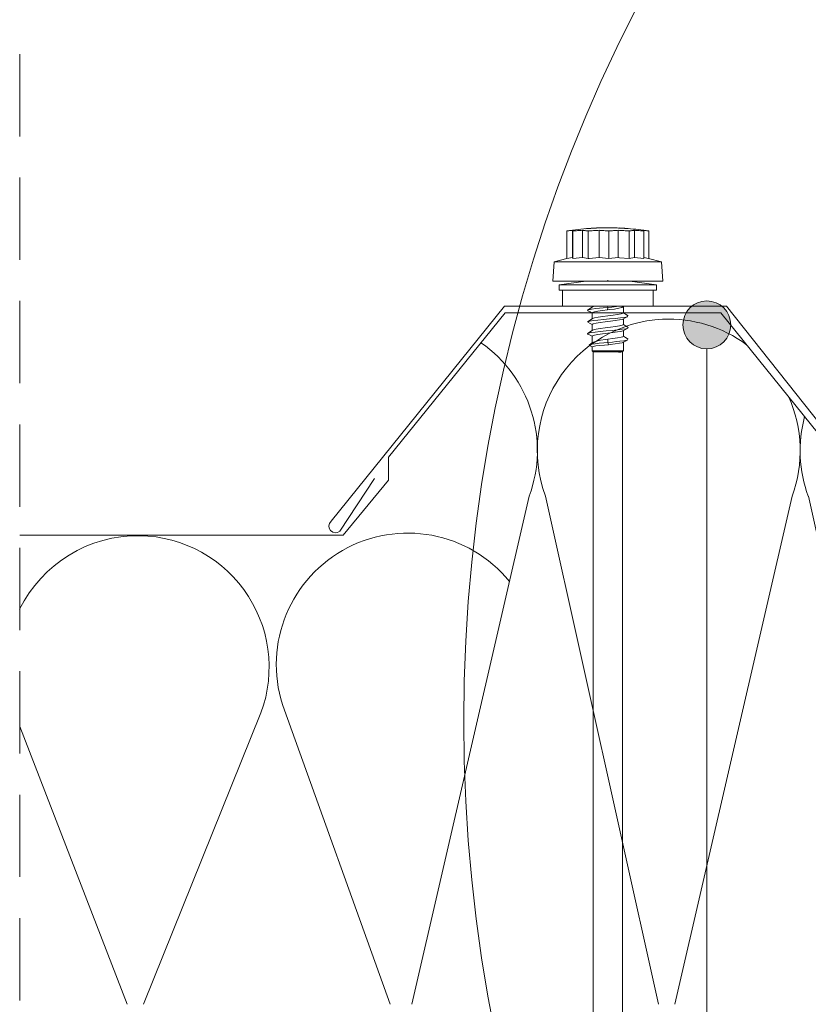
# Model space of a CAD drawing. Units: millimetres. Extents: x -23272466 to 44913, y -22484634 to 188.
# Drawn here: x -23270100 to -23269978, y -22483708 to -22483556 of the extents above; entities that cross this region are included whole.
import ezdxf

# ---------------------------------------------------------------- set-up
doc = ezdxf.new("R2010")
doc.units = ezdxf.units.MM
doc.linetypes.add('DASHDOT', pattern=[1, 0.5, -0.25, 0, -0.25])
doc.linetypes.add('DASHED', pattern=[19.05, 12.7, -6.35])
doc.layers.get('0').update_dxf_attribs({"lineweight": 20})
for name, color, linetype, lineweight in [('KEYLITE IN VIEW', 253, 'Continuous', 5), ('KEYLITE INSULATION', 41, 'Continuous', 18), ('KEYLITE INTERNAL FINISH', 7, 'Continuous', 18), ('KEYLITE ROOF WINDOW BREAK LINES', 1, 'DASHDOT', 18)]:
    doc.layers.add(name, color=color, linetype=linetype, lineweight=lineweight)
doc.layers.add('KEYLITE TEXT', color=7, linetype='Continuous', lineweight=18, true_color=0x3b3b3b)

msp = doc.modelspace()

# ---------------------------------------------------------------- hatches: boundary and pattern name
at = {"layer": 'KEYLITE TEXT'}
h = msp.add_hatch(color=256, dxfattribs=at)
h.dxf.hatch_style = 1
h.paths.add_polyline_path([(-23269990.26, -22483603.24, 0.198779), (-23269991.34, -22483600.62), (-23269993.96, -22483603.24), (-23269993.96, -22483606.93, 0.414214)])
h.paths.add_polyline_path([(-23269993.96, -22483603.24), (-23269996.57, -22483605.85, 0.199046), (-23269993.96, -22483606.93)])
h.paths.add_polyline_path([(-23269993.96, -22483599.54, 0.414214), (-23269997.65, -22483603.24, 0.198779), (-23269996.57, -22483605.85), (-23269993.96, -22483603.24)])
h.paths.add_polyline_path([(-23269991.34, -22483600.62, 0.199046), (-23269993.96, -22483599.54), (-23269993.96, -22483603.24)])

# ---------------------------------------------------------------- linework, layer by layer
msp.add_circle((-23269791.7, -22483664.39), 239.81)
at = {"layer": 'KEYLITE IN VIEW', "linetype": 'Continuous'}
for p, q in [((-23270012.63, -22483588.41), (-23270012.63, -22483588.4)), ((-23270012.2, -22483588.37), (-23270012.2, -22483588.36)), ((-23270012.14, -22483588.37), (-23270012.14, -22483588.36)), ((-23270012.11, -22483588.37), (-23270012.11, -22483588.35)), ((-23270012.11, -22483588.37), (-23270012.11, -22483588.35)), ((-23270011.6, -22483588.32), (-23270011.61, -22483588.33)), ((-23270011.61, -22483588.33), (-23270011.61, -22483588.33)), ((-23270011.01, -22483588.29), (-23270010.99, -22483588.29)), ((-23270010.44, -22483588.27), (-23270010.45, -22483588.27)), ((-23270009.51, -22483588.25), (-23270009.52, -22483588.25)), ((-23270008.74, -22483588.27), (-23270008.74, -22483588.26)), ((-23270008.21, -22483588.27), (-23270008.21, -22483588.28)), ((-23270007.51, -22483588.3), (-23270007.51, -22483588.29)), ((-23270007.21, -22483588.31), (-23270007.21, -22483588.31)), ((-23270006.66, -22483588.35), (-23270006.66, -22483588.34)), ((-23270006.65, -22483588.35), (-23270006.65, -22483588.34)), ((-23270006.64, -22483588.35), (-23270006.64, -22483588.34)), ((-23270006.63, -22483588.35), (-23270006.63, -22483588.34)), ((-23270006.13, -22483588.38), (-23270006.13, -22483588.38)), ((-23270015.6, -22483588.75), (-23270015.52, -22483588.74)), ((-23270015.6, -22483588.75), (-23270015.6, -22483593.02)), ((-23270014.72, -22483588.65), (-23270014.72, -22483592.86)), ((-23270014.67, -22483588.75), (-23270014.67, -22483593.02)), ((-23270013.18, -22483588.65), (-23270013.18, -22483592.86)), ((-23270012.29, -22483588.75), (-23270012.29, -22483593.02)), ((-23270010.59, -22483588.65), (-23270010.59, -22483592.86)), ((-23270009.1, -22483588.75), (-23270009.1, -22483593.02)), ((-23270007.65, -22483588.65), (-23270007.65, -22483592.86)), ((-23270005.94, -22483588.75), (-23270005.94, -22483593.02)), ((-23270005.13, -22483588.65), (-23270005.13, -22483592.86)), ((-23270003.68, -22483588.75), (-23270003.68, -22483593.02)), ((-23270002.9, -22483588.75), (-23270002.9, -22483593.02)), ((-23270015.6, -22483593.02), (-23270014.72, -22483592.86)), ((-23270014.67, -22483593.02), (-23270013.18, -22483592.86)), ((-23270013.18, -22483592.86), (-23270012.29, -22483593.02)), ((-23270010.59, -22483592.86), (-23270009.1, -22483593.02)), ((-23270009.1, -22483593.02), (-23270007.65, -22483592.86)), ((-23270005.94, -22483593.02), (-23270005.13, -22483592.86)), ((-23270005.13, -22483592.86), (-23270003.68, -22483593.02)), ((-23270003.68, -22483592.86), (-23270002.99, -22483593)), ((-23270000.96, -22483593.5), (-23270002.99, -22483593)), ((-23270017.54, -22483593.5), (-23270017.75, -22483596.5)), ((-23270015.6, -22483593.02), (-23270017.54, -22483593.5)), ((-23270000.96, -22483593.5), (-23270017.54, -22483593.5)), ((-23270000.75, -22483596.5), (-23270000.96, -22483593.5)), ((-23270000.75, -22483596.5), (-23270017.75, -22483596.5)), ((-23270012.65, -22483596.5), (-23270016.75, -22483597.08)), ((-23270016.75, -22483597.08), (-23270016.75, -22483597.89)), ((-23270016.75, -22483597.08), (-23270005.88, -22483597.08)), ((-23270009.25, -22483596.5), (-23270009.25, -22483596.36)), ((-23270009.25, -22483596.5), (-23270009.25, -22483596.36)), ((-23270009.25, -22483596.5), (-23270009.18, -22483596.5)), ((-23270009.25, -22483596.5), (-23270009.19, -22483596.5)), ((-23270005.88, -22483597.08), (-23270001.75, -22483597.08)), ((-23270001.75, -22483597.08), (-23270005.85, -22483596.5)), ((-23270001.75, -22483597.89), (-23270001.75, -22483597.08)), ((-23270016.75, -22483597.89), (-23270005.88, -22483597.89)), ((-23270016.25, -22483597.89), (-23270016.25, -22483600.34)), ((-23270005.88, -22483597.89), (-23270001.75, -22483597.89)), ((-23270002.25, -22483600.34), (-23270002.25, -22483597.89)), ((-23270016.25, -22483600.34), (-23270006.11, -22483600.34)), ((-23270011.65, -22483600.34), (-23270011.65, -22483600.48)), ((-23270009.25, -22483600.55), (-23270009.3, -22483600.34)), ((-23270009.28, -22483600.93), (-23270009.25, -22483600.55)), ((-23270006.85, -22483601.4), (-23270006.85, -22483600.42)), ((-23270006.11, -22483600.34), (-23270002.25, -22483600.34)), ((-23270011.65, -22483601.38), (-23270011.65, -22483602.28)), ((-23270011.65, -22483603.18), (-23270011.65, -22483604.08)), ((-23270006.85, -22483603.2), (-23270006.85, -22483602.31)), ((-23270011.65, -22483604.98), (-23270011.65, -22483606.01)), ((-23270006.85, -22483605), (-23270006.85, -22483604.11)), ((-23270011.65, -22483606.63), (-23270011.65, -22483607.25)), ((-23270009.25, -22483605.95), (-23270009.24, -22483605.45)), ((-23270009.16, -22483606.32), (-23270009.25, -22483605.95)), ((-23270006.85, -22483607.25), (-23270006.85, -22483605.91)), ((-23270011.65, -22483607.25), (-23270011.5, -22483607.4)), ((-23270011.65, -22483607.25), (-23270006.85, -22483607.25)), ((-23270011.5, -22483607.4), (-23270011.5, -22483722.2)), ((-23270011.5, -22483607.4), (-23270007.23, -22483607.4)), ((-23270007.57, -22483607.51), (-23270007.23, -22483607.4)), ((-23270007.05, -22483607.4), (-23270007, -22483607.4)), ((-23270007, -22483607.4), (-23270006.93, -22483607.33)), ((-23270007, -22483722.2), (-23270007, -22483607.4)), ((-23270006.91, -22483607.31), (-23270006.85, -22483607.25))]:
    msp.add_line(p, q, dxfattribs=at)
at = {"layer": 'KEYLITE IN VIEW', "linetype": 'Continuous', "flags": 128}
for points in [[(-23270011.11, -22483588.31), (-23270011.3, -22483588.32), (-23270011.49, -22483588.33), (-23270011.69, -22483588.34), (-23270011.88, -22483588.35), (-23270012.07, -22483588.36), (-23270012.26, -22483588.38), (-23270012.45, -22483588.39), (-23270012.64, -22483588.41)], [(-23270012.64, -22483588.41), (-23270012.64, -22483588.41), (-23270012.64, -22483588.41), (-23270012.64, -22483588.4), (-23270012.64, -22483588.4), (-23270012.64, -22483588.4), (-23270012.63, -22483588.4), (-23270012.63, -22483588.4), (-23270012.63, -22483588.4)], [(-23270012.63, -22483588.4), (-23270012.42, -22483588.38), (-23270012.31, -22483588.37), (-23270012.2, -22483588.36)], [(-23270012.2, -22483588.36), (-23270012.19, -22483588.36), (-23270012.19, -22483588.36), (-23270012.18, -22483588.36), (-23270012.17, -22483588.36), (-23270012.16, -22483588.36), (-23270012.15, -22483588.36), (-23270012.15, -22483588.36), (-23270012.14, -22483588.36)], [(-23270012.14, -22483588.36), (-23270012.14, -22483588.36), (-23270012.13, -22483588.36), (-23270012.13, -22483588.36), (-23270012.13, -22483588.36), (-23270012.12, -22483588.35), (-23270012.12, -22483588.35), (-23270012.12, -22483588.35), (-23270012.11, -22483588.35)], [(-23270012.12, -22483588.36), (-23270012.05, -22483588.36), (-23270011.98, -22483588.35), (-23270011.91, -22483588.35), (-23270011.84, -22483588.34), (-23270011.77, -22483588.34), (-23270011.7, -22483588.33), (-23270011.63, -22483588.33), (-23270011.61, -22483588.33)], [(-23270012.11, -22483588.35), (-23270012.11, -22483588.35), (-23270012.11, -22483588.35)], [(-23270011.61, -22483588.33), (-23270011.35, -22483588.31), (-23270011.23, -22483588.31), (-23270011.1, -22483588.3)], [(-23270011.1, -22483588.3), (-23270011.1, -22483588.3), (-23270011.1, -22483588.3), (-23270011.1, -22483588.3), (-23270011.1, -22483588.3), (-23270011.11, -22483588.3), (-23270011.11, -22483588.31), (-23270011.11, -22483588.31), (-23270011.11, -22483588.31)], [(-23270009.96, -22483588.27), (-23270010.35, -22483588.28), (-23270010.64, -22483588.29), (-23270010.83, -22483588.29), (-23270010.95, -22483588.29), (-23270011.01, -22483588.29)], [(-23270010.94, -22483588.29), (-23270010.8, -22483588.29), (-23270010.59, -22483588.28), (-23270010.45, -22483588.28)], [(-23270010.45, -22483588.27), (-23270010.42, -22483588.27), (-23270010.36, -22483588.27), (-23270010.26, -22483588.27), (-23270010.14, -22483588.27), (-23270009.97, -22483588.26)], [(-23270009.97, -22483588.26), (-23270009.76, -22483588.26), (-23270009.65, -22483588.26), (-23270009.57, -22483588.26), (-23270009.52, -22483588.25), (-23270009.51, -22483588.25)], [(-23270008.95, -22483588.25), (-23270009, -22483588.26), (-23270009.12, -22483588.26), (-23270009.33, -22483588.26), (-23270009.58, -22483588.27), (-23270009.96, -22483588.27)], [(-23270008.76, -22483588.27), (-23270008.74, -22483588.26), (-23270008.74, -22483588.26), (-23270008.74, -22483588.26)], [(-23270008.21, -22483588.28), (-23270008.28, -22483588.28), (-23270008.35, -22483588.27), (-23270008.42, -22483588.27), (-23270008.48, -22483588.27), (-23270008.55, -22483588.27), (-23270008.62, -22483588.27), (-23270008.69, -22483588.27), (-23270008.76, -22483588.27)], [(-23270008.74, -22483588.26), (-23270008.74, -22483588.26), (-23270008.73, -22483588.26), (-23270008.73, -22483588.26), (-23270008.73, -22483588.26), (-23270008.73, -22483588.26), (-23270008.73, -22483588.26), (-23270008.73, -22483588.26), (-23270008.73, -22483588.26)], [(-23270008.73, -22483588.26), (-23270008.67, -22483588.26), (-23270008.59, -22483588.26), (-23270008.48, -22483588.27), (-23270008.27, -22483588.27), (-23270008.21, -22483588.28)], [(-23270008.21, -22483588.27), (-23270008.21, -22483588.27), (-23270008.21, -22483588.27), (-23270008.21, -22483588.28)], [(-23270008.2, -22483588.27), (-23270008.2, -22483588.27), (-23270008.2, -22483588.27), (-23270008.2, -22483588.27), (-23270008.2, -22483588.27), (-23270008.21, -22483588.27), (-23270008.21, -22483588.27), (-23270008.21, -22483588.27), (-23270008.21, -22483588.27)], [(-23270007.52, -22483588.3), (-23270007.52, -22483588.3), (-23270007.52, -22483588.3), (-23270007.52, -22483588.3), (-23270007.52, -22483588.3), (-23270007.51, -22483588.3), (-23270007.51, -22483588.29), (-23270007.51, -22483588.29), (-23270007.51, -22483588.29)], [(-23270006.12, -22483588.38), (-23270006.3, -22483588.37), (-23270006.47, -22483588.36), (-23270006.65, -22483588.35), (-23270006.82, -22483588.34), (-23270007, -22483588.33), (-23270007.17, -22483588.32), (-23270007.35, -22483588.31), (-23270007.52, -22483588.3)], [(-23270007.51, -22483588.29), (-23270007.44, -22483588.3), (-23270007.33, -22483588.3), (-23270007.21, -22483588.31)], [(-23270007.39, -22483588.3), (-23270007.39, -22483588.3), (-23270007.39, -22483588.3), (-23270007.39, -22483588.3), (-23270007.38, -22483588.3), (-23270007.38, -22483588.3), (-23270007.38, -22483588.3), (-23270007.38, -22483588.3), (-23270007.38, -22483588.3)], [(-23270007.1, -22483588.31), (-23270007.25, -22483588.3), (-23270007.32, -22483588.3), (-23270007.39, -22483588.3)], [(-23270007.38, -22483588.3), (-23270007.26, -22483588.3), (-23270007.2, -22483588.3), (-23270007.14, -22483588.31)], [(-23270007.21, -22483588.31), (-23270007.14, -22483588.31), (-23270007.08, -22483588.31), (-23270007.01, -22483588.32), (-23270006.94, -22483588.32), (-23270006.87, -22483588.33), (-23270006.8, -22483588.33), (-23270006.73, -22483588.33), (-23270006.66, -22483588.34)], [(-23270007.14, -22483588.31), (-23270007.08, -22483588.31), (-23270007.01, -22483588.31), (-23270006.95, -22483588.32), (-23270006.89, -22483588.32), (-23270006.83, -22483588.33), (-23270006.77, -22483588.33), (-23270006.7, -22483588.33), (-23270006.64, -22483588.34)], [(-23270006.65, -22483588.34), (-23270006.71, -22483588.33), (-23270006.77, -22483588.33), (-23270006.82, -22483588.33), (-23270006.88, -22483588.32), (-23270006.94, -22483588.32), (-23270006.99, -22483588.32), (-23270007.05, -22483588.31), (-23270007.1, -22483588.31)], [(-23270006.66, -22483588.34), (-23270006.66, -22483588.34), (-23270006.66, -22483588.34), (-23270006.65, -22483588.34)], [(-23270006.65, -22483588.34), (-23270006.65, -22483588.34), (-23270006.65, -22483588.34), (-23270006.65, -22483588.34), (-23270006.65, -22483588.34), (-23270006.65, -22483588.34), (-23270006.65, -22483588.34), (-23270006.65, -22483588.34), (-23270006.65, -22483588.34)], [(-23270006.64, -22483588.34), (-23270006.64, -22483588.34), (-23270006.63, -22483588.34), (-23270006.63, -22483588.34)], [(-23270006.63, -22483588.35), (-23270006.61, -22483588.35), (-23270006.43, -22483588.36), (-23270006.26, -22483588.37), (-23270006.13, -22483588.38)], [(-23270006.12, -22483588.37), (-23270006.12, -22483588.37), (-23270006.12, -22483588.38)], [(-23270014.72, -22483588.65), (-23270014.83, -22483588.66), (-23270014.94, -22483588.67), (-23270015.05, -22483588.68), (-23270015.16, -22483588.69), (-23270015.27, -22483588.71), (-23270015.38, -22483588.72), (-23270015.49, -22483588.74), (-23270015.6, -22483588.75)], [(-23270014.67, -22483588.75), (-23270014.68, -22483588.74), (-23270014.68, -22483588.72), (-23270014.69, -22483588.71), (-23270014.69, -22483588.69), (-23270014.7, -22483588.68), (-23270014.71, -22483588.67), (-23270014.71, -22483588.66), (-23270014.72, -22483588.65)], [(-23270013.18, -22483588.65), (-23270013.37, -22483588.66), (-23270013.55, -22483588.67), (-23270013.74, -22483588.68), (-23270013.93, -22483588.69), (-23270014.11, -22483588.71), (-23270014.3, -22483588.72), (-23270014.49, -22483588.74), (-23270014.67, -22483588.75)], [(-23270012.29, -22483588.75), (-23270012.4, -22483588.74), (-23270012.52, -22483588.72), (-23270012.63, -22483588.71), (-23270012.74, -22483588.69), (-23270012.85, -22483588.68), (-23270012.96, -22483588.67), (-23270013.07, -22483588.66), (-23270013.18, -22483588.65)], [(-23270010.59, -22483588.65), (-23270010.81, -22483588.66), (-23270011.02, -22483588.67), (-23270011.23, -22483588.68), (-23270011.44, -22483588.69), (-23270011.66, -22483588.71), (-23270011.87, -22483588.72), (-23270012.08, -22483588.74), (-23270012.29, -22483588.75)], [(-23270009.1, -22483588.75), (-23270009.28, -22483588.74), (-23270009.47, -22483588.72), (-23270009.66, -22483588.71), (-23270009.84, -22483588.69), (-23270010.03, -22483588.68), (-23270010.22, -22483588.67), (-23270010.41, -22483588.66), (-23270010.59, -22483588.65)], [(-23270007.65, -22483588.65), (-23270007.83, -22483588.66), (-23270008.01, -22483588.67), (-23270008.19, -22483588.68), (-23270008.37, -22483588.69), (-23270008.55, -22483588.71), (-23270008.74, -22483588.72), (-23270008.92, -22483588.74), (-23270009.1, -22483588.75)], [(-23270005.94, -22483588.75), (-23270006.16, -22483588.74), (-23270006.37, -22483588.72), (-23270006.58, -22483588.71), (-23270006.79, -22483588.69), (-23270007.01, -22483588.68), (-23270007.22, -22483588.67), (-23270007.43, -22483588.66), (-23270007.65, -22483588.65)], [(-23270005.13, -22483588.65), (-23270005.23, -22483588.66), (-23270005.33, -22483588.67), (-23270005.44, -22483588.68), (-23270005.54, -22483588.69), (-23270005.64, -22483588.71), (-23270005.74, -22483588.72), (-23270005.84, -22483588.74), (-23270005.94, -22483588.75)], [(-23270003.68, -22483588.75), (-23270003.86, -22483588.74), (-23270004.04, -22483588.72), (-23270004.22, -22483588.71), (-23270004.4, -22483588.69), (-23270004.58, -22483588.68), (-23270004.77, -22483588.67), (-23270004.95, -22483588.66), (-23270005.13, -22483588.65)], [(-23270002.9, -22483588.75), (-23270003.01, -22483588.74), (-23270003.11, -22483588.72), (-23270003.21, -22483588.71), (-23270003.31, -22483588.69), (-23270003.41, -22483588.68), (-23270003.52, -22483588.67), (-23270003.62, -22483588.66), (-23270003.72, -22483588.65)], [(-23270003.72, -22483588.65), (-23270003.71, -22483588.66), (-23270003.71, -22483588.67), (-23270003.7, -22483588.68), (-23270003.7, -22483588.69), (-23270003.69, -22483588.71), (-23270003.69, -22483588.72), (-23270003.68, -22483588.74), (-23270003.68, -22483588.75)], [(-23270014.72, -22483592.86), (-23270014.71, -22483592.87), (-23270014.67, -22483593.02)], [(-23270012.29, -22483593.02), (-23270012.11, -22483593), (-23270010.59, -22483592.86)], [(-23270007.65, -22483592.86), (-23270007.44, -22483592.87), (-23270005.94, -22483593.02)], [(-23270009.25, -22483600.55), (-23270009.99, -22483600.62), (-23270010.55, -22483600.67), (-23270011.09, -22483600.73), (-23270011.75, -22483600.82), (-23270012.2, -22483600.9), (-23270012.4, -22483600.98), (-23270012.34, -22483601.05)], [(-23270011.61, -22483600.45), (-23270011.99, -22483600.71), (-23270012.38, -22483600.96)], [(-23270011.59, -22483600.46), (-23270011.47, -22483600.39), (-23270011.24, -22483600.34)], [(-23270006.99, -22483600.48), (-23270007.09, -22483600.54), (-23270007.57, -22483600.66), (-23270008.24, -22483600.8), (-23270009.02, -22483600.89), (-23270009.28, -22483600.93)], [(-23270007.22, -22483600.34), (-23270007.31, -22483600.35), (-23270007.93, -22483600.42), (-23270008.64, -22483600.5), (-23270009.25, -22483600.55)], [(-23270006.98, -22483600.49), (-23270006.79, -22483600.38), (-23270006.71, -22483600.34)], [(-23270012.35, -22483601.05), (-23270011.96, -22483601.25), (-23270011.65, -22483601.41)], [(-23270006.19, -22483601.96), (-23270006.25, -22483601.99), (-23270006.66, -22483602.08), (-23270007.29, -22483602.16), (-23270008.09, -22483602.24), (-23270008.98, -22483602.33), (-23270009.9, -22483602.41), (-23270010.77, -22483602.5), (-23270011.5, -22483602.58), (-23270012.04, -22483602.66), (-23270012.35, -22483602.75), (-23270012.35, -22483602.76)], [(-23270009.28, -22483600.93), (-23270010.06, -22483601.03), (-23270010.77, -22483601.13), (-23270011.3, -22483601.22), (-23270011.6, -22483601.32), (-23270011.62, -22483601.38)], [(-23270011.6, -22483602.25), (-23270011.6, -22483602.24), (-23270011.29, -22483602.15), (-23270010.75, -22483602.05), (-23270010.04, -22483601.95), (-23270009.24, -22483601.85), (-23270008.44, -22483601.76), (-23270007.74, -22483601.66), (-23270007.2, -22483601.56), (-23270006.9, -22483601.46), (-23270006.89, -22483601.4)], [(-23270006.93, -22483602.35), (-23270006.55, -22483602.15), (-23270006.16, -22483601.96)], [(-23270006.13, -22483601.86), (-23270006.52, -22483601.6), (-23270006.85, -22483601.38)], [(-23270011.6, -22483602.25), (-23270011.99, -22483602.51), (-23270012.37, -22483602.76)], [(-23270012.36, -22483602.85), (-23270011.97, -22483603.05), (-23270011.65, -22483603.21)], [(-23270006.95, -22483602.35), (-23270007.03, -22483602.39), (-23270007.46, -22483602.49), (-23270008.09, -22483602.59), (-23270008.86, -22483602.68), (-23270009.67, -22483602.78), (-23270010.43, -22483602.88), (-23270011.06, -22483602.98), (-23270011.49, -22483603.07), (-23270011.65, -22483603.17), (-23270011.64, -22483603.18)], [(-23270011.58, -22483604.05), (-23270011.48, -22483603.99), (-23270011.05, -22483603.9), (-23270010.42, -22483603.8), (-23270009.65, -22483603.7), (-23270008.84, -22483603.61), (-23270008.08, -22483603.51), (-23270007.45, -22483603.41), (-23270007.02, -22483603.31), (-23270006.86, -22483603.22), (-23270006.87, -22483603.2)], [(-23270006.13, -22483603.66), (-23270006.52, -22483603.41), (-23270006.85, -22483603.18)], [(-23270006.14, -22483603.66), (-23270006.12, -22483603.67), (-23270006.16, -22483603.76), (-23270006.46, -22483603.84), (-23270007.01, -22483603.93), (-23270007.74, -22483604.01), (-23270008.6, -22483604.09), (-23270009.52, -22483604.18), (-23270010.42, -22483604.26), (-23270011.22, -22483604.35), (-23270011.84, -22483604.43), (-23270012.25, -22483604.51), (-23270012.4, -22483604.6), (-23270012.32, -22483604.66)], [(-23270011.6, -22483604.04), (-23270011.99, -22483604.3), (-23270012.37, -22483604.56)], [(-23270012.35, -22483604.66), (-23270011.96, -22483604.85), (-23270011.65, -22483605.01)], [(-23270006.92, -22483604.15), (-23270007.22, -22483604.24), (-23270007.76, -22483604.34), (-23270008.47, -22483604.44), (-23270009.27, -22483604.53), (-23270010.07, -22483604.63), (-23270010.78, -22483604.73), (-23270011.31, -22483604.82), (-23270011.6, -22483604.92), (-23270011.62, -22483604.98)], [(-23270009.24, -22483605.45), (-23270008.45, -22483605.36), (-23270007.75, -22483605.26), (-23270007.21, -22483605.16), (-23270006.91, -22483605.07), (-23270006.89, -22483605)], [(-23270006.93, -22483604.15), (-23270006.54, -22483603.95), (-23270006.15, -22483603.75)], [(-23270006.13, -22483605.46), (-23270006.52, -22483605.21), (-23270006.85, -22483604.98)], [(-23270009.25, -22483605.95), (-23270009.88, -22483606.01), (-23270010.59, -22483606.08), (-23270011.2, -22483606.15), (-23270011.67, -22483606.22), (-23270011.99, -22483606.29), (-23270012.14, -22483606.37), (-23270012.1, -22483606.44), (-23270012.07, -22483606.45)], [(-23270011.56, -22483605.94), (-23270011.75, -22483606.08), (-23270012.12, -22483606.35)], [(-23270012.08, -22483606.45), (-23270011.69, -22483606.64), (-23270011.65, -22483606.65)], [(-23270009.16, -22483606.32), (-23270009.77, -22483606.35), (-23270010.51, -22483606.42), (-23270011.12, -22483606.49), (-23270011.51, -22483606.56), (-23270011.65, -22483606.63), (-23270011.65, -22483606.63)], [(-23270011.55, -22483605.96), (-23270011.47, -22483605.9), (-23270011.02, -22483605.76), (-23270010.38, -22483605.61), (-23270009.61, -22483605.51), (-23270009.24, -22483605.45)], [(-23270006.18, -22483605.55), (-23270006.31, -22483605.61), (-23270006.76, -22483605.69), (-23270007.42, -22483605.77), (-23270007.95, -22483605.83), (-23270008.52, -22483605.89), (-23270009.25, -22483605.95)], [(-23270006.95, -22483605.95), (-23270007.04, -22483605.99), (-23270007.47, -22483606.09), (-23270008.1, -22483606.19), (-23270008.87, -22483606.29), (-23270009.16, -22483606.32)], [(-23270006.93, -22483605.95), (-23270006.54, -22483605.75), (-23270006.15, -22483605.55)], [(-23270006.89, -22483607.25), (-23270006.9, -22483607.32), (-23270007.06, -22483607.4), (-23270007.37, -22483607.47), (-23270007.57, -22483607.51)], [(-23270007.05, -22483607.4), (-23270007.26, -22483607.46), (-23270007.57, -22483607.51)], [(-23270007.23, -22483607.4), (-23270006.97, -22483607.33), (-23270006.93, -22483607.29)], [(-23270007.04, -22483607.4), (-23270007, -22483607.38), (-23270006.95, -22483607.36)]]:
    msp.add_lwpolyline(points, dxfattribs=at)
at = {"layer": 'KEYLITE IN VIEW', "linetype": 'Continuous'}
for start, end in [(94.0467, 98.8799), (92.4463, 93.3104), (90.3794, 91.6773), (89.2617, 89.583), (87.3585, 88.5107), (81.1201, 85.5743)]:
    msp.add_arc((-23270009.25, -22483628.84), 40.58, start, end, dxfattribs=at)
at = {"layer": 'KEYLITE INSULATION'}
for p, q in [((-23270039.51, -22483708.1), (-23270021.39, -22483629.7)), ((-23270018.87, -22483629.7), (-23270001.44, -22483708.1)), ((-23269998.92, -22483708.1), (-23269980.8, -22483629.7)), ((-23269978.28, -22483629.7), (-23269960.85, -22483708.1)), ((-23270059.18, -22483662.71), (-23270042.87, -22483708.1)), ((-23270080.95, -22483708.1), (-23270062.82, -22483663.12)), ((-23270100.08, -22483665.21), (-23270083.46, -22483708.1))]:
    msp.add_line(p, q, dxfattribs=at)
for centre, start, end in [((-23269999.84, -22483622.66), 89.0797, 200.2851), ((-23269999.84, -22483622.66), 53.6455, 92.658), ((-23270040.43, -22483622.66), 339.7149, 55.1927), ((-23269999.84, -22483622.66), 339.7149, 24.2534), ((-23269959.25, -22483622.66), 164.9729, 200.2851), ((-23270040.15, -22483655.68), 39.2451, 200.2851), ((-23270081.86, -22483656.08), 89.0797, 153.8866), ((-23270081.86, -22483656.08), 339.7149, 92.658)]:
    msp.add_arc(centre, 20.3, start, end, dxfattribs=at)
at = {"layer": 'KEYLITE INTERNAL FINISH'}
msp.add_lwpolyline([(-23269802.32, -22483635.79), (-23269872.32, -22483635.79), (-23269877.25, -22483637.69), (-23269887.33, -22483637.69), (-23269892.19, -22483635.79), (-23269962.74, -22483635.79), (-23269990.9, -22483600.34), (-23270025.21, -22483600.34), (-23270052, -22483633.55), (-23270052, -22483633.55, 0.980031), (-23270050.63, -22483635.08), (-23270050.63, -22483635.08), (-23270045.26, -22483626.93)], format="xyb", dxfattribs=at)
msp.add_lwpolyline([(-23269962.74, -22483635.79), (-23269963.98, -22483635.79), (-23269991.81, -22483601.36), (-23270025.1, -22483601.36), (-23270043.11, -22483623.67), (-23270043.11, -22483627.23), (-23270050.13, -22483635.72), (-23270100.08, -22483635.72)], dxfattribs=at)
at = {"layer": 'KEYLITE ROOF WINDOW BREAK LINES', "color": 7, "linetype": 'DASHED'}
msp.add_line((-23270100.08, -22483561.45), (-23270100.08, -22484056.51), dxfattribs=at)
at = {"layer": 'KEYLITE TEXT'}
msp.add_line((-23269993.96, -22484093.8), (-23269993.96, -22483606.93), dxfattribs=at)
msp.add_line((-23269993.96, -22484093.8), (-23269993.96, -22483606.93), dxfattribs=at)
msp.add_circle((-23269993.96, -22483603.24), 3.7, dxfattribs=at)

doc.saveas('drawing.dxf')
